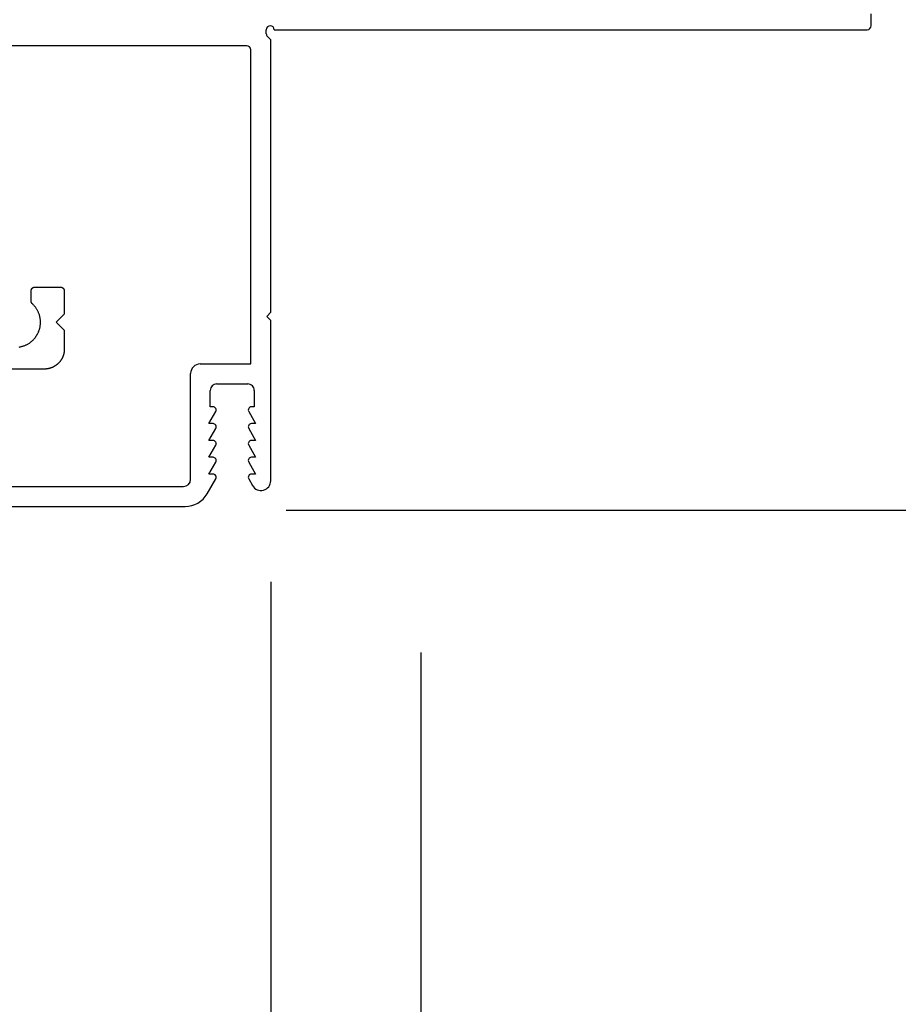
# Model space of a CAD drawing. Extents: x 0 to 68, y 0 to 44.
# Drawn here: x 63.9 to 66.1, y 9.5 to 11.9 of the extents above; entities that cross this region are included whole.
import ezdxf

# ---------------------------------------------------------------- set-up
doc = ezdxf.new("R2010")
doc.units = 0
doc.header["$LTSCALE"] = 2
doc.header["$MEASUREMENT"] = 0
doc.header["$PDMODE"] = 3
doc.layers.get('0').update_dxf_attribs({"linetype": 'CONTINUOUS'})
doc.layers.get('DEFPOINTS').update_dxf_attribs({"color": 3, "linetype": 'CONTINUOUS'})
doc.layers.add('Dim', color=7, linetype='CONTINUOUS')
doc.styles.get("Standard").update_dxf_attribs({"font": 'arial.ttf'})
doc.dimstyles.get("Standard").update_dxf_attribs({"dimtxt": 0.24, "dimasz": 0.3, "dimexe": 0.0625, "dimexo": 0.18, "dimgap": 0.09, "dimtad": 0, "dimdec": 4, "dimzin": 0, "dimdsep": 46, "dimlunit": 4, "dimtxsty": 'Standard', "dimcen": 0, "dimadec": 5, "dimazin": 0, "dimtfac": 1, "dimtdec": 4, "dimtofl": 0, "dimtmove": 0, "dimatfit": 3, "dimfxl": 0, "dimtolj": 1, "dimtzin": 0, "dimarcsym": 0})

# ---------------------------------------------------------------- blocks, each defined once
blk = doc.blocks.new('*D328')
at = {"layer": 'DEFPOINTS', "color": 0, "transparency": 16777216}
for p in [(58.4667, 13.3501), (64.5692, 10.7095), (64.5692, 8.973)]:
    blk.add_point(p, dxfattribs=at)
at = {"layer": 'Dim', "color": 0, "lineweight": -2, "transparency": 16777216}
for p, q in [((58.4667, 13.1701), (58.4667, 8.9105)), ((64.5692, 10.5295), (64.5692, 8.9105)), ((58.7667, 8.973), (61.2023, 8.973)), ((64.2692, 8.973), (61.8336, 8.973))]:
    blk.add_line(p, q, dxfattribs=at)
at = {"layer": 'Dim', "color": 0, "transparency": 16777216}
for points in [[(58.7667, 9.023), (58.7667, 8.923), (58.4667, 8.973)], [(64.2692, 9.023), (64.2692, 8.923), (64.5692, 8.973)]]:
    blk.add_solid(points, dxfattribs=at)
at = {"layer": 'Dim', "color": 0, "transparency": 16777216, "insert": (61.5179, 8.973), "char_height": 0.24, "attachment_point": 5}
blk.add_mtext('\\A1;6{\\H1x;\\S1/8;}"', dxfattribs=at)
blk = doc.blocks.new('*D329')
at = {"layer": 'DEFPOINTS', "color": 0, "transparency": 16777216}
for p in [(64.5692, 10.7095), (36.4158, 9.4258), (64.5692, 8.098)]:
    blk.add_point(p, dxfattribs=at)
at = {"layer": 'Dim', "color": 0, "lineweight": -2, "transparency": 16777216}
for p, q in [((64.5692, 10.5295), (64.5692, 8.0355)), ((36.4158, 9.2458), (36.4158, 8.0355)), ((36.7158, 8.098), (48.8773, 8.098)), ((64.2692, 8.098), (51.9827, 8.098))]:
    blk.add_line(p, q, dxfattribs=at)
at = {"layer": 'Dim', "color": 0, "transparency": 16777216}
for points in [[(36.7158, 8.148), (36.7158, 8.048), (36.4158, 8.098)], [(64.2692, 8.148), (64.2692, 8.048), (64.5692, 8.098)]]:
    blk.add_solid(points, dxfattribs=at)
at = {"layer": 'Dim', "color": 0, "transparency": 16777216, "insert": (50.43, 8.098), "char_height": 0.24, "attachment_point": 5}
blk.add_mtext('\\A1;JAMB/UNIT WIDTH', dxfattribs=at)
blk = doc.blocks.new('*D330')
at = {"layer": 'DEFPOINTS', "color": 0, "transparency": 16777216}
for p in [(64.9442, 10.5328), (36.0386, 10.4685), (64.9442, 7.223)]:
    blk.add_point(p, dxfattribs=at)
at = {"layer": 'Dim', "color": 0, "lineweight": -2, "transparency": 16777216}
for p, q in [((64.9442, 10.3528), (64.9442, 7.1605)), ((36.0386, 10.2885), (36.0386, 7.1605)), ((36.3386, 7.223), (48.326, 7.223)), ((64.6442, 7.223), (52.5318, 7.223))]:
    blk.add_line(p, q, dxfattribs=at)
at = {"layer": 'Dim', "color": 0, "transparency": 16777216}
for points in [[(36.3386, 7.273), (36.3386, 7.173), (36.0386, 7.223)], [(64.6442, 7.273), (64.6442, 7.173), (64.9442, 7.223)]]:
    blk.add_solid(points, dxfattribs=at)
at = {"layer": 'Dim', "color": 0, "transparency": 16777216, "insert": (50.4289, 7.223), "char_height": 0.24, "attachment_point": 5}
blk.add_mtext('\\A1;ROUGH OPENING WIDTH', dxfattribs=at)
blk = doc.blocks.new('*D332')
at = {"layer": 'DEFPOINTS', "color": 0, "transparency": 16777216}
for p in [(64.5692, 10.7095), (64.9442, 10.5328), (64.9442, 8.098)]:
    blk.add_point(p, dxfattribs=at)
at = {"layer": 'Dim', "color": 0, "lineweight": -2, "transparency": 16777216}
for p, q in [((64.5692, 10.5295), (64.5692, 8.0355)), ((64.9442, 10.3528), (64.9442, 8.0355)), ((64.2692, 8.098), (63.9692, 8.098)), ((65.2442, 8.098), (65.5442, 8.098))]:
    blk.add_line(p, q, dxfattribs=at)
at = {"layer": 'Dim', "color": 0, "transparency": 16777216}
for points in [[(64.2692, 8.148), (64.2692, 8.048), (64.5692, 8.098)], [(65.2442, 8.148), (65.2442, 8.048), (64.9442, 8.098)]]:
    blk.add_solid(points, dxfattribs=at)
at = {"layer": 'Dim', "color": 0, "transparency": 16777216, "insert": (65.7729, 8.098), "char_height": 0.24, "attachment_point": 5}
blk.add_mtext('\\A1;{\\H1x;\\S3/8;}"', dxfattribs=at)
blk = doc.blocks.new('A$C13DE4B52')
for p, q in [((1.151, 1.56), (1.151, 2.2409)), ((0.3433, 2.0655), (0.3433, 2.1755)), ((0, 2.1528), (0, 1.7133)), ((0.05, 2.1491), (0.05, 1.718)), ((0.5136, 2.0986), (0.5382, 2.0986)), ((0.5419, 2.0978), (0.5419, 2.0978)), ((0.5482, 2.0886), (0.5482, 2.0256)), ((0.5482, 2.0886), (0.5482, 2.0256)), ((0.3746, 2.0191), (0.3746, 2.0191)), ((0.4602, 2.0355), (0.4402, 2.0155)), ((0.4602, 2.0355), (0.4402, 2.0155)), ((0.4802, 2.0155), (0.4602, 2.0355)), ((0.4402, 2.0155), (0.3932, 2.0155)), ((0.4402, 2.0155), (0.3933, 2.0155)), ((0.4402, 2.0155), (0.4402, 2.0155)), ((0.5382, 2.0156), (0.4802, 2.0155)), ((0.5382, 2.0156), (0.4802, 2.0155)), ((0.4802, 2.0155), (0.4802, 2.0155)), ((0.068, 1.7), (0.332, 1.7)), ((0.356, 1.676), (0.356, 1.55)), ((0.0315, 1.6587), (0.069, 1.6371)), ((0.081, 1.6544), (0.111, 1.6371)), ((0.081, 1.644), (0.081, 1.6544)), ((0.123, 1.644), (0.123, 1.6544)), ((0.123, 1.6544), (0.153, 1.6371)), ((0.165, 1.644), (0.165, 1.6544)), ((0.165, 1.6544), (0.195, 1.6371)), ((0.207, 1.6544), (0.237, 1.6371)), ((0.207, 1.644), (0.207, 1.6544)), ((0.249, 1.651), (0.29, 1.651)), ((0.249, 1.644), (0.249, 1.651)), ((0.306, 1.635), (0.306, 1.557)), ((0.069, 1.5549), (0.0521, 1.5452)), ((0.111, 1.5549), (0.081, 1.5376)), ((0.153, 1.5549), (0.123, 1.5376)), ((0.195, 1.5549), (0.165, 1.5376)), ((0.237, 1.5549), (0.207, 1.5376)), ((0.356, 1.55), (1.141, 1.55)), ((0.081, 1.5376), (0.081, 1.548)), ((0.123, 1.5376), (0.123, 1.548)), ((0.165, 1.5376), (0.165, 1.548)), ((0.207, 1.5376), (0.207, 1.548)), ((0.249, 1.541), (0.249, 1.548)), ((0.29, 1.541), (0.249, 1.541)), ((0.465, 1.5), (0.475, 1.51)), ((0.475, 1.51), (0.485, 1.5)), ((1.1659, 1.5), (1.1739, 1.5081)), ((1.181, 1.511), (1.191, 1.511)), ((0.0642, 1.5), (0.465, 1.5)), ((0.485, 1.5), (1.1659, 1.5)), ((1.191, 1.491), (1.191, 0.01)), ((1.201, 0), (1.231, 0))]:
    blk.add_line(p, q)
at = {"flags": 128}
for points in [[(0.3984, 2.1285), (0.3987, 2.1269), (0.399, 2.1253), (0.3993, 2.1237), (0.3997, 2.1221), (0.4001, 2.1205), (0.4006, 2.119), (0.4011, 2.1174), (0.4016, 2.1159), (0.4022, 2.1143), (0.4028, 2.1128), (0.4035, 2.1113), (0.4042, 2.1098), (0.405, 2.1084), (0.4057, 2.1069), (0.4066, 2.1055), (0.4074, 2.1041), (0.4083, 2.1027), (0.4092, 2.1014), (0.4102, 2.1001), (0.4112, 2.0988), (0.4122, 2.0975), (0.4133, 2.0963), (0.4144, 2.095), (0.4155, 2.0939), (0.4167, 2.0927), (0.4179, 2.0916), (0.4191, 2.0905), (0.4203, 2.0894), (0.4216, 2.0884), (0.4229, 2.0874), (0.4243, 2.0864), (0.4256, 2.0855), (0.427, 2.0846), (0.4284, 2.0838), (0.4298, 2.0829), (0.4312, 2.0822), (0.4327, 2.0814), (0.4342, 2.0807), (0.4357, 2.0801), (0.4369, 2.0796)], [(0.3984, 2.1285), (0.3987, 2.1269), (0.399, 2.1253), (0.3993, 2.1237), (0.3997, 2.1221), (0.4001, 2.1205), (0.4006, 2.119), (0.4011, 2.1174), (0.4016, 2.1159), (0.4022, 2.1143), (0.4028, 2.1128), (0.4035, 2.1113), (0.4042, 2.1098), (0.405, 2.1084), (0.4057, 2.1069), (0.4066, 2.1055), (0.4074, 2.1041), (0.4083, 2.1027), (0.4092, 2.1014), (0.4102, 2.1001), (0.4112, 2.0988), (0.4122, 2.0975), (0.4133, 2.0963), (0.4144, 2.095), (0.4155, 2.0939), (0.4167, 2.0927), (0.4179, 2.0916), (0.4191, 2.0905), (0.4203, 2.0894), (0.4216, 2.0884), (0.4229, 2.0874), (0.4242, 2.0864), (0.4256, 2.0855), (0.427, 2.0846), (0.4284, 2.0838), (0.4298, 2.0829), (0.4312, 2.0822), (0.4327, 2.0814), (0.4342, 2.0807), (0.4357, 2.0801), (0.4372, 2.0794), (0.4387, 2.0789), (0.4403, 2.0783), (0.4418, 2.0778), (0.4434, 2.0773), (0.445, 2.0769), (0.4466, 2.0765), (0.4482, 2.0762), (0.4498, 2.0759), (0.4514, 2.0757), (0.453, 2.0755), (0.4547, 2.0753), (0.4563, 2.0752), (0.4579, 2.0751), (0.4596, 2.075), (0.4612, 2.075), (0.4628, 2.0751), (0.4645, 2.0752), (0.4661, 2.0753), (0.4677, 2.0755), (0.4694, 2.0757), (0.471, 2.076), (0.4726, 2.0763), (0.4742, 2.0766), (0.4758, 2.077), (0.4774, 2.0774), (0.4789, 2.0779), (0.4805, 2.0784), (0.482, 2.079), (0.4836, 2.0796), (0.4851, 2.0802), (0.4866, 2.0809), (0.4881, 2.0816), (0.4895, 2.0823), (0.4909, 2.0831), (0.4924, 2.0839), (0.4938, 2.0848), (0.4951, 2.0857), (0.4965, 2.0866), (0.4978, 2.0876), (0.4991, 2.0886), (0.5004, 2.0896), (0.5016, 2.0907), (0.5028, 2.0918), (0.504, 2.093), (0.5052, 2.0941), (0.5063, 2.0953)], [(0.5063, 2.0953), (0.5064, 2.0955), (0.5066, 2.0956), (0.5067, 2.0957), (0.5068, 2.0959), (0.507, 2.096), (0.5071, 2.0962), (0.5073, 2.0963), (0.5075, 2.0964), (0.5076, 2.0965), (0.5078, 2.0967), (0.5079, 2.0968), (0.5081, 2.0969), (0.5083, 2.097), (0.5085, 2.0971), (0.5086, 2.0972), (0.5088, 2.0973), (0.509, 2.0974), (0.5092, 2.0975), (0.5093, 2.0976), (0.5095, 2.0977), (0.5097, 2.0977), (0.5099, 2.0978), (0.5101, 2.0979), (0.5103, 2.098), (0.5105, 2.098), (0.5107, 2.0981), (0.5109, 2.0982), (0.511, 2.0982), (0.5112, 2.0983), (0.5114, 2.0983), (0.5116, 2.0983), (0.5118, 2.0984), (0.512, 2.0984), (0.5122, 2.0985), (0.5124, 2.0985), (0.5126, 2.0985), (0.5128, 2.0985), (0.513, 2.0985), (0.5132, 2.0985), (0.5134, 2.0985), (0.5136, 2.0986)], [(0.5382, 2.0986), (0.5384, 2.0986), (0.5386, 2.0985), (0.5388, 2.0985), (0.539, 2.0985), (0.5392, 2.0985), (0.5394, 2.0985), (0.5396, 2.0985), (0.5398, 2.0984), (0.54, 2.0984), (0.5402, 2.0984), (0.5404, 2.0983), (0.5406, 2.0983), (0.5408, 2.0982), (0.5409, 2.0982), (0.5411, 2.0981), (0.5413, 2.0981), (0.5415, 2.098), (0.5417, 2.0979), (0.5419, 2.0979), (0.5421, 2.0978), (0.5423, 2.0977), (0.5424, 2.0976), (0.5426, 2.0975), (0.5428, 2.0974), (0.543, 2.0973), (0.5431, 2.0973), (0.5433, 2.0972), (0.5435, 2.097), (0.5437, 2.0969), (0.5438, 2.0968), (0.544, 2.0967), (0.5441, 2.0966), (0.5443, 2.0965), (0.5445, 2.0964), (0.5446, 2.0962), (0.5448, 2.0961), (0.5449, 2.096), (0.5451, 2.0958), (0.5452, 2.0957), (0.5453, 2.0956), (0.5455, 2.0954), (0.5456, 2.0953), (0.5457, 2.0951), (0.5459, 2.095), (0.546, 2.0948), (0.5461, 2.0947), (0.5462, 2.0945), (0.5464, 2.0943), (0.5465, 2.0942), (0.5466, 2.094), (0.5467, 2.0938), (0.5468, 2.0937), (0.5469, 2.0935), (0.547, 2.0933), (0.5471, 2.0932), (0.5472, 2.093), (0.5473, 2.0928), (0.5473, 2.0926), (0.5474, 2.0924), (0.5475, 2.0923), (0.5476, 2.0921), (0.5476, 2.0919), (0.5477, 2.0917), (0.5478, 2.0915), (0.5478, 2.0913), (0.5479, 2.0911), (0.5479, 2.0909), (0.548, 2.0907), (0.548, 2.0905), (0.548, 2.0903), (0.5481, 2.0901), (0.5481, 2.0899), (0.5481, 2.0898), (0.5481, 2.0896), (0.5482, 2.0894), (0.5482, 2.0892), (0.5482, 2.089), (0.5482, 2.0888), (0.5482, 2.0886)], [(0.5419, 2.0978), (0.5421, 2.0978), (0.5423, 2.0977), (0.5424, 2.0976), (0.5426, 2.0975), (0.5428, 2.0974), (0.543, 2.0973), (0.5431, 2.0973), (0.5433, 2.0972), (0.5435, 2.097), (0.5437, 2.0969), (0.5438, 2.0968), (0.544, 2.0967), (0.5441, 2.0966), (0.5443, 2.0965), (0.5445, 2.0964), (0.5446, 2.0962), (0.5448, 2.0961), (0.5449, 2.096), (0.5451, 2.0958), (0.5452, 2.0957), (0.5453, 2.0956), (0.5455, 2.0954), (0.5456, 2.0953), (0.5457, 2.0951), (0.5459, 2.095), (0.546, 2.0948), (0.5461, 2.0947), (0.5462, 2.0945), (0.5464, 2.0943), (0.5465, 2.0942), (0.5466, 2.094), (0.5467, 2.0938), (0.5468, 2.0937), (0.5469, 2.0935), (0.547, 2.0933), (0.5471, 2.0932), (0.5472, 2.093), (0.5473, 2.0928), (0.5473, 2.0926), (0.5474, 2.0924), (0.5475, 2.0922), (0.5476, 2.0921), (0.5476, 2.0919), (0.5477, 2.0917), (0.5478, 2.0915), (0.5478, 2.0913), (0.5479, 2.0911), (0.5479, 2.0909), (0.548, 2.0907), (0.548, 2.0905), (0.548, 2.0903), (0.5481, 2.0901), (0.5481, 2.0899), (0.5481, 2.0898), (0.5482, 2.0896), (0.5482, 2.0894), (0.5482, 2.0892), (0.5482, 2.089), (0.5482, 2.0888), (0.5482, 2.0886)], [(0.3932, 2.0155), (0.3926, 2.0155), (0.3919, 2.0155), (0.3913, 2.0156), (0.3906, 2.0156), (0.39, 2.0156), (0.3893, 2.0157), (0.3887, 2.0157), (0.388, 2.0158), (0.3874, 2.0159), (0.3867, 2.016), (0.3861, 2.016), (0.3854, 2.0161), (0.3848, 2.0162), (0.3841, 2.0164), (0.3835, 2.0165), (0.3829, 2.0166), (0.3822, 2.0168), (0.3816, 2.0169), (0.3809, 2.0171), (0.3803, 2.0172), (0.3797, 2.0174), (0.3791, 2.0176), (0.3784, 2.0178), (0.3778, 2.018), (0.3772, 2.0182), (0.3766, 2.0184), (0.3759, 2.0186), (0.3753, 2.0188), (0.3747, 2.0191), (0.3741, 2.0193), (0.3735, 2.0196), (0.3729, 2.0198), (0.3723, 2.0201), (0.3717, 2.0204), (0.3711, 2.0207), (0.3706, 2.021), (0.37, 2.0213), (0.3694, 2.0216), (0.3688, 2.0219), (0.3683, 2.0222), (0.3677, 2.0225), (0.3671, 2.0229), (0.3666, 2.0232), (0.366, 2.0236), (0.3655, 2.0239), (0.3649, 2.0243), (0.3644, 2.0247), (0.3639, 2.0251), (0.3633, 2.0255), (0.3628, 2.0258), (0.3623, 2.0262), (0.3618, 2.0267), (0.3613, 2.0271), (0.3608, 2.0275), (0.3603, 2.0279), (0.3598, 2.0284), (0.3593, 2.0288), (0.3588, 2.0292), (0.3584, 2.0297), (0.3579, 2.0302), (0.3574, 2.0306), (0.357, 2.0311), (0.3565, 2.0316), (0.3561, 2.0321), (0.3557, 2.0325), (0.3552, 2.033), (0.3548, 2.0335), (0.3544, 2.034), (0.354, 2.0346), (0.3536, 2.0351), (0.3532, 2.0356), (0.3528, 2.0361), (0.3524, 2.0367), (0.3521, 2.0372), (0.3517, 2.0377), (0.3513, 2.0383), (0.351, 2.0388), (0.3506, 2.0394), (0.3503, 2.0399), (0.35, 2.0405), (0.3496, 2.0411), (0.3493, 2.0417), (0.349, 2.0422), (0.3487, 2.0428), (0.3484, 2.0434), (0.3481, 2.044), (0.3479, 2.0446), (0.3476, 2.0452), (0.3473, 2.0458), (0.3471, 2.0464), (0.3468, 2.047), (0.3466, 2.0476), (0.3464, 2.0482), (0.3461, 2.0488), (0.3459, 2.0494), (0.3457, 2.0501), (0.3455, 2.0507), (0.3453, 2.0513), (0.3451, 2.0519), (0.345, 2.0526), (0.3448, 2.0532), (0.3446, 2.0538), (0.3445, 2.0545), (0.3444, 2.0551), (0.3442, 2.0558), (0.3441, 2.0564), (0.344, 2.057), (0.3439, 2.0577), (0.3438, 2.0583), (0.3437, 2.059), (0.3436, 2.0596), (0.3435, 2.0603), (0.3435, 2.0609), (0.3434, 2.0616), (0.3434, 2.0622), (0.3433, 2.0629), (0.3433, 2.0635), (0.3433, 2.0642), (0.3433, 2.0649), (0.3433, 2.0655)], [(0.3933, 2.0155), (0.3926, 2.0155), (0.3919, 2.0155), (0.3913, 2.0156), (0.3906, 2.0156), (0.39, 2.0156), (0.3893, 2.0157), (0.3887, 2.0157), (0.388, 2.0158), (0.3874, 2.0159), (0.3867, 2.0159), (0.3861, 2.016), (0.3854, 2.0161), (0.3848, 2.0162), (0.3841, 2.0164), (0.3835, 2.0165), (0.3829, 2.0166), (0.3822, 2.0168), (0.3816, 2.0169), (0.3809, 2.0171), (0.3803, 2.0172), (0.3797, 2.0174), (0.3791, 2.0176), (0.3784, 2.0178), (0.3778, 2.018), (0.3772, 2.0182), (0.3766, 2.0184), (0.376, 2.0186), (0.3753, 2.0188), (0.3747, 2.0191), (0.3746, 2.0191)], [(0.5482, 2.0256), (0.5482, 2.0254), (0.5482, 2.0252), (0.5482, 2.025), (0.5482, 2.0248), (0.5482, 2.0246), (0.5481, 2.0244), (0.5481, 2.0242), (0.5481, 2.024), (0.548, 2.0238), (0.548, 2.0236), (0.548, 2.0234), (0.5479, 2.0232), (0.5479, 2.023), (0.5478, 2.0228), (0.5478, 2.0226), (0.5477, 2.0224), (0.5476, 2.0222), (0.5476, 2.0221), (0.5475, 2.0219), (0.5474, 2.0217), (0.5473, 2.0215), (0.5473, 2.0213), (0.5472, 2.0211), (0.5471, 2.021), (0.547, 2.0208), (0.5469, 2.0206), (0.5468, 2.0204), (0.5467, 2.0203), (0.5466, 2.0201), (0.5465, 2.0199), (0.5464, 2.0198), (0.5462, 2.0196), (0.5461, 2.0195), (0.546, 2.0193), (0.5459, 2.0192), (0.5457, 2.019), (0.5456, 2.0189), (0.5455, 2.0187), (0.5453, 2.0186), (0.5452, 2.0184), (0.5451, 2.0183), (0.5449, 2.0181), (0.5448, 2.018), (0.5446, 2.0179), (0.5445, 2.0178), (0.5443, 2.0176), (0.5441, 2.0175), (0.544, 2.0174), (0.5438, 2.0173), (0.5437, 2.0172), (0.5435, 2.0171), (0.5433, 2.017), (0.5431, 2.0169), (0.543, 2.0168), (0.5428, 2.0167), (0.5426, 2.0166), (0.5424, 2.0165), (0.5423, 2.0164), (0.5421, 2.0163), (0.5419, 2.0163), (0.5417, 2.0162), (0.5415, 2.0161), (0.5413, 2.0161), (0.5411, 2.016), (0.541, 2.0159), (0.5408, 2.0159), (0.5406, 2.0158), (0.5404, 2.0158), (0.5402, 2.0158), (0.54, 2.0157), (0.5398, 2.0157), (0.5396, 2.0157), (0.5394, 2.0156), (0.5392, 2.0156), (0.539, 2.0156), (0.5388, 2.0156), (0.5386, 2.0156), (0.5384, 2.0156), (0.5382, 2.0156)], [(0.5482, 2.0256), (0.5482, 2.0254), (0.5482, 2.0252), (0.5482, 2.025), (0.5482, 2.0248), (0.5481, 2.0246), (0.5481, 2.0244), (0.5481, 2.0242), (0.5481, 2.024), (0.548, 2.0238), (0.548, 2.0236), (0.548, 2.0234), (0.5479, 2.0232), (0.5479, 2.023), (0.5478, 2.0228), (0.5478, 2.0226), (0.5477, 2.0224), (0.5476, 2.0222), (0.5476, 2.0221), (0.5475, 2.0219), (0.5474, 2.0217), (0.5473, 2.0215), (0.5473, 2.0213), (0.5472, 2.0211), (0.5471, 2.021), (0.547, 2.0208), (0.5469, 2.0206), (0.5468, 2.0205), (0.5467, 2.0203), (0.5466, 2.0201), (0.5465, 2.0199), (0.5464, 2.0198), (0.5462, 2.0196), (0.5461, 2.0195), (0.546, 2.0193), (0.5459, 2.0192), (0.5457, 2.019), (0.5456, 2.0189), (0.5455, 2.0187), (0.5453, 2.0186), (0.5452, 2.0184), (0.5451, 2.0183), (0.5449, 2.0182), (0.5448, 2.018), (0.5446, 2.0179), (0.5445, 2.0178), (0.5443, 2.0176), (0.5441, 2.0175), (0.544, 2.0174), (0.5438, 2.0173), (0.5437, 2.0172), (0.5435, 2.0171), (0.5433, 2.017), (0.5431, 2.0169), (0.543, 2.0168), (0.5428, 2.0167), (0.5426, 2.0166), (0.5424, 2.0165), (0.5423, 2.0164), (0.5421, 2.0163), (0.5419, 2.0163), (0.5417, 2.0162), (0.5415, 2.0161), (0.5413, 2.0161), (0.5411, 2.016), (0.5409, 2.0159), (0.5408, 2.0159), (0.5406, 2.0158), (0.5404, 2.0158), (0.5402, 2.0158), (0.54, 2.0157), (0.5398, 2.0157), (0.5396, 2.0157), (0.5394, 2.0156), (0.5392, 2.0156), (0.539, 2.0156), (0.5388, 2.0156), (0.5386, 2.0156), (0.5384, 2.0156), (0.5382, 2.0156)]]:
    blk.add_lwpolyline(points, dxfattribs=at)
for centre, radius, start, end in [((0.063, 1.7133), 0.063, 180.0013, 239.9986), ((0.068, 1.718), 0.018, 180.0082, 270), ((0.332, 1.676), 0.024, 0.0063, 90), ((0.29, 1.635), 0.016, 0.0033, 90), ((0.073, 1.644), 0.008, 239.9994, 359.9947), ((0.115, 1.644), 0.008, 240.0006, 359.9923), ((0.157, 1.644), 0.008, 239.9994, 359.9947), ((0.199, 1.644), 0.008, 240.0006, 359.9923), ((0.241, 1.644), 0.008, 239.9994, 359.9947), ((0.073, 1.548), 0.008, 359.9885, 120.0006), ((0.115, 1.548), 0.008, 359.9909, 119.9994), ((0.157, 1.548), 0.008, 359.9885, 120.0006), ((0.199, 1.548), 0.008, 359.9909, 119.9994), ((0.241, 1.548), 0.008, 359.9885, 120.0006), ((0.29, 1.557), 0.016, 270, 0.0051), ((1.141, 1.56), 0.01, 270, 359.998), ((0.0642, 1.5242), 0.0242, 119.9991, 270), ((1.181, 1.501), 0.00999, 89.9782, 135.0176), ((1.191, 1.501), 0.01, 270, 90), ((1.201, 0.01), 0.01, 180.002, 270)]:
    blk.add_arc(centre, radius, start, end)
blk = doc.blocks.new('*D373')
at = {"layer": 'DEFPOINTS', "color": 0, "transparency": 16777216}
for p in [(66.0592, 11.9086), (64.4279, 10.7086), (66.573, 10.7086)]:
    blk.add_point(p, dxfattribs=at)
at = {"layer": 'Dim', "color": 0, "lineweight": -2, "transparency": 16777216}
for p, q in [((66.2392, 11.9086), (66.6355, 11.9086)), ((66.573, 11.6086), (66.573, 11.0086)), ((64.6079, 10.7086), (66.6355, 10.7086)), ((66.573, 10.7086), (66.573, 10.4086))]:
    blk.add_line(p, q, dxfattribs=at)
at = {"layer": 'Dim', "color": 0, "transparency": 16777216}
for points in [[(66.523, 11.6086), (66.623, 11.6086), (66.573, 11.9086)], [(66.523, 11.0086), (66.623, 11.0086), (66.573, 10.7086)]]:
    blk.add_solid(points, dxfattribs=at)
at = {"layer": 'Dim', "color": 0, "transparency": 16777216, "insert": (66.573, 10.0234), "char_height": 0.24, "attachment_point": 5, "rotation": 90}
blk.add_mtext('\\A1;1{\\H1x;\\S3/16;}"', dxfattribs=at)
blk = doc.blocks.new('*D374')
at = {"layer": 'DEFPOINTS', "color": 0, "transparency": 16777216}
for p in [(64.5842, 18.5393), (64.4279, 10.7086), (67.3071, 10.7086)]:
    blk.add_point(p, dxfattribs=at)
at = {"layer": 'Dim', "color": 0, "lineweight": -2, "transparency": 16777216}
for p, q in [((64.7642, 18.5393), (67.3696, 18.5393)), ((67.3071, 18.2393), (67.3071, 15.0195)), ((67.3071, 11.0086), (67.3071, 14.2284)), ((64.6079, 10.7086), (67.3696, 10.7086))]:
    blk.add_line(p, q, dxfattribs=at)
at = {"layer": 'Dim', "color": 0, "transparency": 16777216}
for points in [[(67.2571, 18.2393), (67.3571, 18.2393), (67.3071, 18.5393)], [(67.2571, 11.0086), (67.3571, 11.0086), (67.3071, 10.7086)]]:
    blk.add_solid(points, dxfattribs=at)
at = {"layer": 'Dim', "color": 0, "transparency": 16777216, "insert": (67.3071, 14.6239), "char_height": 0.24, "attachment_point": 5, "rotation": 90}
blk.add_mtext('\\A1;7{\\H1x;\\S13/16;}"', dxfattribs=at)

msp = doc.modelspace()

# ---------------------------------------------------------------- block references
at = {"rotation": 90}
msp.add_blockref('A$C13DE4B52', (66.06919, 10.71763), dxfattribs=at)

# ---------------------------------------------------------------- dimensions: what is measured, and where the dimension line sits
at = {"layer": 'Dim'}
dim = msp.add_linear_dim(base=(67.30708, 10.70859), p1=(64.58419, 18.53928), p2=(64.42794, 10.70859), angle=90, dimstyle='Standard', override={"dimpost": '\\X'}, dxfattribs=at)
dim.commit()
dim.dimension.update_dxf_attribs({"geometry": '*D374', "text_midpoint": (67.30708, 14.62393)})
dim = msp.add_linear_dim(base=(64.56919, 8.973), p1=(58.46669, 13.35012), p2=(64.56919, 10.70952), dimstyle='Standard', override={"dimpost": '\\X', "dimtmove": 0}, dxfattribs=at)
dim.commit()
dim.dimension.update_dxf_attribs({"geometry": '*D328', "text_midpoint": (61.51794, 8.973)})
dim = msp.add_linear_dim(base=(66.57301, 10.70859), p1=(66.05919, 11.90863), p2=(64.42794, 10.70859), angle=90, dimstyle='Standard', override={"dimpost": '\\X'}, dxfattribs=at)
dim.commit()
dim.dimension.update_dxf_attribs({"geometry": '*D373', "text_midpoint": (66.57301, 10.02342), "dimtype": 160})
for base, p1, p2, text, picture, middle in [((64.56919, 8.098), (36.41578, 9.42578), (64.56919, 10.70952), 'JAMB/UNIT WIDTH', '*D329', (50.42999, 8.098)), ((64.94419, 7.223), (36.03856, 10.46846), (64.94419, 10.53282), 'ROUGH OPENING WIDTH', '*D330', (50.42888, 7.223))]:
    dim = msp.add_linear_dim(base=base, p1=p1, p2=p2, text=text, dimstyle='Standard', override={"dimpost": '\\X', "dimtmove": 0}, dxfattribs=at)
    dim.commit()
    dim.dimension.update_dxf_attribs({"geometry": picture, "text_midpoint": middle, "dimtype": 160})
dim = msp.add_linear_dim(base=(64.94419, 8.098), p1=(64.56919, 10.70952), p2=(64.94419, 10.53282), dimstyle='Standard', override={"dimpost": '\\X'}, dxfattribs=at)
dim.commit()
dim.dimension.update_dxf_attribs({"geometry": '*D332', "text_midpoint": (65.77294, 8.098), "dimtype": 160})

doc.saveas('drawing.dxf')
